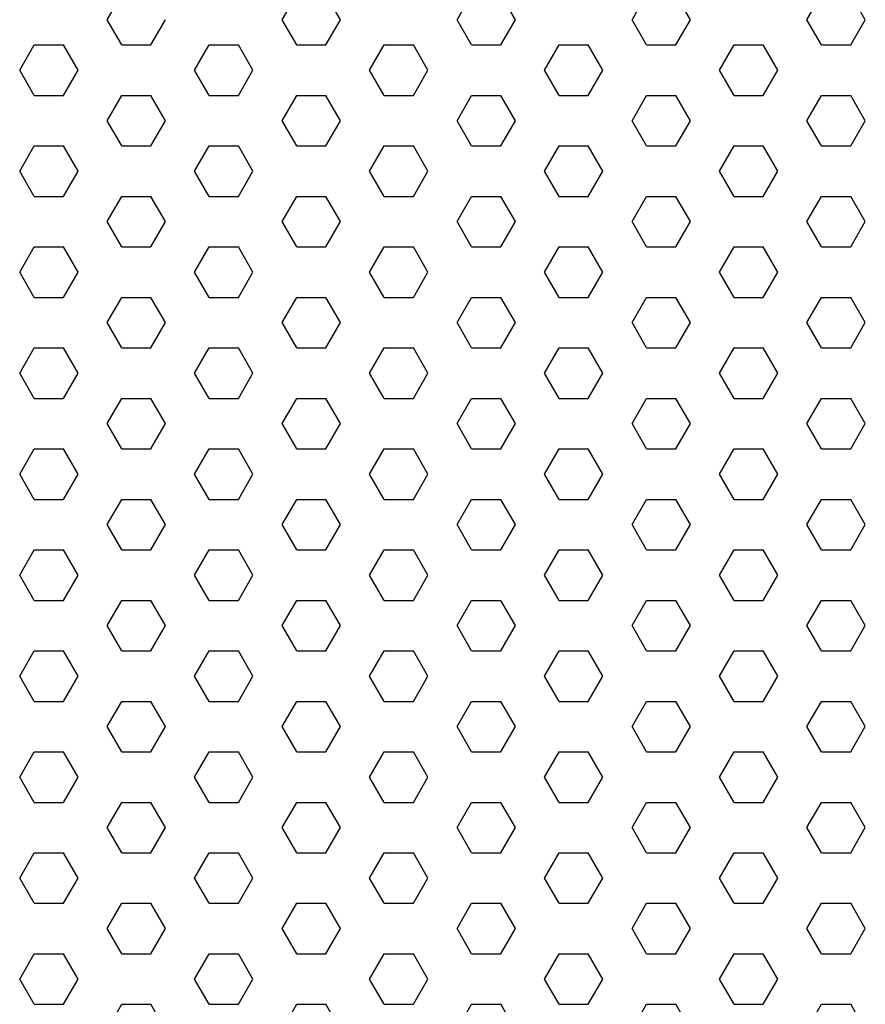
# Model space of a CAD drawing. Units: inches. Extents: x 800 to 1502, y 78 to 360.
# Drawn here: x 825 to 829, y 128 to 133 of the extents above; entities that cross this region are included whole.
import ezdxf

# ---------------------------------------------------------------- set-up
doc = ezdxf.new("R2010")
doc.units = ezdxf.units.IN
doc.header["$MEASUREMENT"] = 0
doc.layers.add('Layer8', color=8, linetype='Continuous')
doc.layers.add('SUSP PRIMARY01', color=2, linetype='Continuous')

# ---------------------------------------------------------------- blocks, each defined once
blk = doc.blocks.new('foil')
at = {"layer": 'Layer8'}
for p, q in [((-8.6682, 17.8952), (-8.6057, 18.0034)), ((-7.9182, 17.8952), (-7.8557, 18.0034)), ((-7.6682, 17.8952), (-7.7307, 18.0034)), ((-7.1682, 17.8952), (-7.1057, 18.0034)), ((-6.9182, 17.8952), (-6.9807, 18.0034)), ((-6.4182, 17.8952), (-6.3557, 18.0034)), ((-6.1682, 17.8952), (-6.2307, 18.0034)), ((-5.6682, 17.8952), (-5.6057, 18.0034)), ((-5.4182, 17.8952), (-5.4807, 18.0034)), ((-8.6057, 17.7869), (-8.6682, 17.8952)), ((-8.4807, 17.7869), (-8.4182, 17.8952)), ((-7.8557, 17.7869), (-7.9182, 17.8952)), ((-7.7307, 17.7869), (-7.6682, 17.8952)), ((-7.1057, 17.7869), (-7.1682, 17.8952)), ((-6.9807, 17.7869), (-6.9182, 17.8952)), ((-6.3557, 17.7869), (-6.4182, 17.8952)), ((-6.2307, 17.7869), (-6.1682, 17.8952)), ((-5.6057, 17.7869), (-5.6682, 17.8952)), ((-5.4807, 17.7869), (-5.4182, 17.8952)), ((-9.0432, 17.6787), (-8.9807, 17.7869)), ((-8.9807, 17.7869), (-8.8557, 17.7869)), ((-8.7932, 17.6787), (-8.8557, 17.7869)), ((-8.6057, 17.7869), (-8.4807, 17.7869)), ((-8.2932, 17.6787), (-8.2307, 17.7869)), ((-8.2307, 17.7869), (-8.1057, 17.7869)), ((-8.0432, 17.6787), (-8.1057, 17.7869)), ((-7.8557, 17.7869), (-7.7307, 17.7869)), ((-7.5432, 17.6787), (-7.4807, 17.7869)), ((-7.4807, 17.7869), (-7.3557, 17.7869)), ((-7.2932, 17.6787), (-7.3557, 17.7869)), ((-7.1057, 17.7869), (-6.9807, 17.7869)), ((-6.7932, 17.6787), (-6.7307, 17.7869)), ((-6.7307, 17.7869), (-6.6057, 17.7869)), ((-6.5432, 17.6787), (-6.6057, 17.7869)), ((-6.3557, 17.7869), (-6.2307, 17.7869)), ((-6.0432, 17.6787), (-5.9807, 17.7869)), ((-5.9807, 17.7869), (-5.8557, 17.7869)), ((-5.7932, 17.6787), (-5.8557, 17.7869)), ((-5.6057, 17.7869), (-5.4807, 17.7869)), ((-8.9807, 17.5704), (-9.0432, 17.6787)), ((-8.8557, 17.5704), (-8.7932, 17.6787)), ((-8.2307, 17.5704), (-8.2932, 17.6787)), ((-8.1057, 17.5704), (-8.0432, 17.6787)), ((-7.4807, 17.5704), (-7.5432, 17.6787)), ((-7.3557, 17.5704), (-7.2932, 17.6787)), ((-6.7307, 17.5704), (-6.7932, 17.6787)), ((-6.6057, 17.5704), (-6.5432, 17.6787)), ((-5.9807, 17.5704), (-6.0432, 17.6787)), ((-5.8557, 17.5704), (-5.7932, 17.6787)), ((-8.9807, 17.5704), (-8.8557, 17.5704)), ((-8.6682, 17.4622), (-8.6057, 17.5704)), ((-8.6057, 17.5704), (-8.4807, 17.5704)), ((-8.4182, 17.4622), (-8.4807, 17.5704)), ((-8.2307, 17.5704), (-8.1057, 17.5704)), ((-7.9182, 17.4622), (-7.8557, 17.5704)), ((-7.8557, 17.5704), (-7.7307, 17.5704)), ((-7.6682, 17.4622), (-7.7307, 17.5704)), ((-7.4807, 17.5704), (-7.3557, 17.5704)), ((-7.1682, 17.4622), (-7.1057, 17.5704)), ((-7.1057, 17.5704), (-6.9807, 17.5704)), ((-6.9182, 17.4622), (-6.9807, 17.5704)), ((-6.7307, 17.5704), (-6.6057, 17.5704)), ((-6.4182, 17.4622), (-6.3557, 17.5704)), ((-6.3557, 17.5704), (-6.2307, 17.5704)), ((-6.1682, 17.4622), (-6.2307, 17.5704)), ((-5.9807, 17.5704), (-5.8557, 17.5704)), ((-5.6682, 17.4622), (-5.6057, 17.5704)), ((-5.6057, 17.5704), (-5.4807, 17.5704)), ((-5.4182, 17.4622), (-5.4807, 17.5704)), ((-8.6057, 17.3539), (-8.6682, 17.4622)), ((-8.4807, 17.3539), (-8.4182, 17.4622)), ((-7.8557, 17.3539), (-7.9182, 17.4622)), ((-7.7307, 17.3539), (-7.6682, 17.4622)), ((-7.1057, 17.3539), (-7.1682, 17.4622)), ((-6.9807, 17.3539), (-6.9182, 17.4622)), ((-6.3557, 17.3539), (-6.4182, 17.4622)), ((-6.2307, 17.3539), (-6.1682, 17.4622)), ((-5.6057, 17.3539), (-5.6682, 17.4622)), ((-5.4807, 17.3539), (-5.4182, 17.4622)), ((-9.0432, 17.2457), (-8.9807, 17.3539)), ((-8.9807, 17.3539), (-8.8557, 17.3539)), ((-8.7932, 17.2457), (-8.8557, 17.3539)), ((-8.6057, 17.3539), (-8.4807, 17.3539)), ((-8.2932, 17.2457), (-8.2307, 17.3539)), ((-8.2307, 17.3539), (-8.1057, 17.3539)), ((-8.0432, 17.2457), (-8.1057, 17.3539)), ((-7.8557, 17.3539), (-7.7307, 17.3539)), ((-7.5432, 17.2457), (-7.4807, 17.3539)), ((-7.4807, 17.3539), (-7.3557, 17.3539)), ((-7.2932, 17.2457), (-7.3557, 17.3539)), ((-7.1057, 17.3539), (-6.9807, 17.3539)), ((-6.7932, 17.2457), (-6.7307, 17.3539)), ((-6.7307, 17.3539), (-6.6057, 17.3539)), ((-6.5432, 17.2457), (-6.6057, 17.3539)), ((-6.3557, 17.3539), (-6.2307, 17.3539)), ((-6.0432, 17.2457), (-5.9807, 17.3539)), ((-5.9807, 17.3539), (-5.8557, 17.3539)), ((-5.7932, 17.2457), (-5.8557, 17.3539)), ((-5.6057, 17.3539), (-5.4807, 17.3539)), ((-8.9807, 17.1374), (-9.0432, 17.2457)), ((-8.8557, 17.1374), (-8.7932, 17.2457)), ((-8.2307, 17.1374), (-8.2932, 17.2457)), ((-8.1057, 17.1374), (-8.0432, 17.2457)), ((-7.4807, 17.1374), (-7.5432, 17.2457)), ((-7.3557, 17.1374), (-7.2932, 17.2457)), ((-6.7307, 17.1374), (-6.7932, 17.2457)), ((-6.6057, 17.1374), (-6.5432, 17.2457)), ((-5.9807, 17.1374), (-6.0432, 17.2457)), ((-5.8557, 17.1374), (-5.7932, 17.2457)), ((-8.9807, 17.1374), (-8.8557, 17.1374)), ((-8.6682, 17.0292), (-8.6057, 17.1374)), ((-8.6057, 17.1374), (-8.4807, 17.1374)), ((-8.4182, 17.0292), (-8.4807, 17.1374)), ((-8.2307, 17.1374), (-8.1057, 17.1374)), ((-7.9182, 17.0292), (-7.8557, 17.1374)), ((-7.8557, 17.1374), (-7.7307, 17.1374)), ((-7.6682, 17.0292), (-7.7307, 17.1374)), ((-7.4807, 17.1374), (-7.3557, 17.1374)), ((-7.1682, 17.0292), (-7.1057, 17.1374)), ((-7.1057, 17.1374), (-6.9807, 17.1374)), ((-6.9182, 17.0292), (-6.9807, 17.1374)), ((-6.7307, 17.1374), (-6.6057, 17.1374)), ((-6.4182, 17.0292), (-6.3557, 17.1374)), ((-6.3557, 17.1374), (-6.2307, 17.1374)), ((-6.1682, 17.0292), (-6.2307, 17.1374)), ((-5.9807, 17.1374), (-5.8557, 17.1374)), ((-5.6682, 17.0292), (-5.6057, 17.1374)), ((-5.6057, 17.1374), (-5.4807, 17.1374)), ((-5.4182, 17.0292), (-5.4807, 17.1374)), ((-8.6057, 16.9209), (-8.6682, 17.0292)), ((-8.4807, 16.9209), (-8.4182, 17.0292)), ((-7.8557, 16.9209), (-7.9182, 17.0292)), ((-7.7307, 16.9209), (-7.6682, 17.0292)), ((-7.1057, 16.9209), (-7.1682, 17.0292)), ((-6.9807, 16.9209), (-6.9182, 17.0292)), ((-6.3557, 16.9209), (-6.4182, 17.0292)), ((-6.2307, 16.9209), (-6.1682, 17.0292)), ((-5.6057, 16.9209), (-5.6682, 17.0292)), ((-5.4807, 16.9209), (-5.4182, 17.0292)), ((-9.0432, 16.8127), (-8.9807, 16.9209)), ((-8.9807, 16.9209), (-8.8557, 16.9209)), ((-8.7932, 16.8127), (-8.8557, 16.9209)), ((-8.6057, 16.9209), (-8.4807, 16.9209)), ((-8.2932, 16.8127), (-8.2307, 16.9209)), ((-8.2307, 16.9209), (-8.1057, 16.9209)), ((-8.0432, 16.8127), (-8.1057, 16.9209)), ((-7.8557, 16.9209), (-7.7307, 16.9209)), ((-7.5432, 16.8127), (-7.4807, 16.9209)), ((-7.4807, 16.9209), (-7.3557, 16.9209)), ((-7.2932, 16.8127), (-7.3557, 16.9209)), ((-7.1057, 16.9209), (-6.9807, 16.9209)), ((-6.7932, 16.8127), (-6.7307, 16.9209)), ((-6.7307, 16.9209), (-6.6057, 16.9209)), ((-6.5432, 16.8127), (-6.6057, 16.9209)), ((-6.3557, 16.9209), (-6.2307, 16.9209)), ((-6.0432, 16.8127), (-5.9807, 16.9209)), ((-5.9807, 16.9209), (-5.8557, 16.9209)), ((-5.7932, 16.8127), (-5.8557, 16.9209)), ((-5.6057, 16.9209), (-5.4807, 16.9209)), ((-8.9807, 16.7044), (-9.0432, 16.8127)), ((-8.8557, 16.7044), (-8.7932, 16.8127)), ((-8.2307, 16.7044), (-8.2932, 16.8127)), ((-8.1057, 16.7044), (-8.0432, 16.8127)), ((-7.4807, 16.7044), (-7.5432, 16.8127)), ((-7.3557, 16.7044), (-7.2932, 16.8127)), ((-6.7307, 16.7044), (-6.7932, 16.8127)), ((-6.6057, 16.7044), (-6.5432, 16.8127)), ((-5.9807, 16.7044), (-6.0432, 16.8127)), ((-5.8557, 16.7044), (-5.7932, 16.8127)), ((-8.9807, 16.7044), (-8.8557, 16.7044)), ((-8.6682, 16.5962), (-8.6057, 16.7044)), ((-8.6057, 16.7044), (-8.4807, 16.7044)), ((-8.4182, 16.5962), (-8.4807, 16.7044)), ((-8.2307, 16.7044), (-8.1057, 16.7044)), ((-7.9182, 16.5962), (-7.8557, 16.7044)), ((-7.8557, 16.7044), (-7.7307, 16.7044)), ((-7.6682, 16.5962), (-7.7307, 16.7044)), ((-7.4807, 16.7044), (-7.3557, 16.7044)), ((-7.1682, 16.5962), (-7.1057, 16.7044)), ((-7.1057, 16.7044), (-6.9807, 16.7044)), ((-6.9182, 16.5962), (-6.9807, 16.7044)), ((-6.7307, 16.7044), (-6.6057, 16.7044)), ((-6.4182, 16.5962), (-6.3557, 16.7044)), ((-6.3557, 16.7044), (-6.2307, 16.7044)), ((-6.1682, 16.5962), (-6.2307, 16.7044)), ((-5.9807, 16.7044), (-5.8557, 16.7044)), ((-5.6682, 16.5962), (-5.6057, 16.7044)), ((-5.6057, 16.7044), (-5.4807, 16.7044)), ((-5.4182, 16.5962), (-5.4807, 16.7044)), ((-8.6057, 16.4879), (-8.6682, 16.5962)), ((-8.4807, 16.4879), (-8.4182, 16.5962)), ((-7.8557, 16.4879), (-7.9182, 16.5962)), ((-7.7307, 16.4879), (-7.6682, 16.5962)), ((-7.1057, 16.4879), (-7.1682, 16.5962)), ((-6.9807, 16.4879), (-6.9182, 16.5962)), ((-6.3557, 16.4879), (-6.4182, 16.5962)), ((-6.2307, 16.4879), (-6.1682, 16.5962)), ((-5.6057, 16.4879), (-5.6682, 16.5962)), ((-5.4807, 16.4879), (-5.4182, 16.5962)), ((-9.0432, 16.3796), (-8.9807, 16.4879)), ((-8.9807, 16.4879), (-8.8557, 16.4879)), ((-8.7932, 16.3796), (-8.8557, 16.4879)), ((-8.6057, 16.4879), (-8.4807, 16.4879)), ((-8.2932, 16.3796), (-8.2307, 16.4879)), ((-8.2307, 16.4879), (-8.1057, 16.4879)), ((-8.0432, 16.3796), (-8.1057, 16.4879)), ((-7.8557, 16.4879), (-7.7307, 16.4879)), ((-7.5432, 16.3796), (-7.4807, 16.4879)), ((-7.4807, 16.4879), (-7.3557, 16.4879)), ((-7.2932, 16.3796), (-7.3557, 16.4879)), ((-7.1057, 16.4879), (-6.9807, 16.4879)), ((-6.7932, 16.3796), (-6.7307, 16.4879)), ((-6.7307, 16.4879), (-6.6057, 16.4879)), ((-6.5432, 16.3796), (-6.6057, 16.4879)), ((-6.3557, 16.4879), (-6.2307, 16.4879)), ((-6.0432, 16.3796), (-5.9807, 16.4879)), ((-5.9807, 16.4879), (-5.8557, 16.4879)), ((-5.7932, 16.3796), (-5.8557, 16.4879)), ((-5.6057, 16.4879), (-5.4807, 16.4879)), ((-8.9807, 16.2714), (-9.0432, 16.3796)), ((-8.8557, 16.2714), (-8.7932, 16.3796)), ((-8.2307, 16.2714), (-8.2932, 16.3796)), ((-8.1057, 16.2714), (-8.0432, 16.3796)), ((-7.4807, 16.2714), (-7.5432, 16.3796)), ((-7.3557, 16.2714), (-7.2932, 16.3796)), ((-6.7307, 16.2714), (-6.7932, 16.3796)), ((-6.6057, 16.2714), (-6.5432, 16.3796)), ((-5.9807, 16.2714), (-6.0432, 16.3796)), ((-5.8557, 16.2714), (-5.7932, 16.3796)), ((-8.9807, 16.2714), (-8.8557, 16.2714)), ((-8.6682, 16.1631), (-8.6057, 16.2714)), ((-8.6057, 16.2714), (-8.4807, 16.2714)), ((-8.4182, 16.1631), (-8.4807, 16.2714)), ((-8.2307, 16.2714), (-8.1057, 16.2714)), ((-7.9182, 16.1631), (-7.8557, 16.2714)), ((-7.8557, 16.2714), (-7.7307, 16.2714)), ((-7.6682, 16.1631), (-7.7307, 16.2714)), ((-7.4807, 16.2714), (-7.3557, 16.2714)), ((-7.1682, 16.1631), (-7.1057, 16.2714)), ((-7.1057, 16.2714), (-6.9807, 16.2714)), ((-6.9182, 16.1631), (-6.9807, 16.2714)), ((-6.7307, 16.2714), (-6.6057, 16.2714)), ((-6.4182, 16.1631), (-6.3557, 16.2714)), ((-6.3557, 16.2714), (-6.2307, 16.2714)), ((-6.1682, 16.1631), (-6.2307, 16.2714)), ((-5.9807, 16.2714), (-5.8557, 16.2714)), ((-5.6682, 16.1631), (-5.6057, 16.2714)), ((-5.6057, 16.2714), (-5.4807, 16.2714)), ((-5.4182, 16.1631), (-5.4807, 16.2714)), ((-8.6057, 16.0549), (-8.6682, 16.1631)), ((-8.4807, 16.0549), (-8.4182, 16.1631)), ((-7.8557, 16.0549), (-7.9182, 16.1631)), ((-7.7307, 16.0549), (-7.6682, 16.1631)), ((-7.1057, 16.0549), (-7.1682, 16.1631)), ((-6.9807, 16.0549), (-6.9182, 16.1631)), ((-6.3557, 16.0549), (-6.4182, 16.1631)), ((-6.2307, 16.0549), (-6.1682, 16.1631)), ((-5.6057, 16.0549), (-5.6682, 16.1631)), ((-5.4807, 16.0549), (-5.4182, 16.1631)), ((-9.0432, 15.9466), (-8.9807, 16.0549)), ((-8.9807, 16.0549), (-8.8557, 16.0549)), ((-8.7932, 15.9466), (-8.8557, 16.0549)), ((-8.6057, 16.0549), (-8.4807, 16.0549)), ((-8.2932, 15.9466), (-8.2307, 16.0549)), ((-8.2307, 16.0549), (-8.1057, 16.0549)), ((-8.0432, 15.9466), (-8.1057, 16.0549)), ((-7.8557, 16.0549), (-7.7307, 16.0549)), ((-7.5432, 15.9466), (-7.4807, 16.0549)), ((-7.4807, 16.0549), (-7.3557, 16.0549)), ((-7.2932, 15.9466), (-7.3557, 16.0549)), ((-7.1057, 16.0549), (-6.9807, 16.0549)), ((-6.7932, 15.9466), (-6.7307, 16.0549)), ((-6.7307, 16.0549), (-6.6057, 16.0549)), ((-6.5432, 15.9466), (-6.6057, 16.0549)), ((-6.3557, 16.0549), (-6.2307, 16.0549)), ((-6.0432, 15.9466), (-5.9807, 16.0549)), ((-5.9807, 16.0549), (-5.8557, 16.0549)), ((-5.7932, 15.9466), (-5.8557, 16.0549)), ((-5.6057, 16.0549), (-5.4807, 16.0549)), ((-8.9807, 15.8384), (-9.0432, 15.9466)), ((-8.8557, 15.8384), (-8.7932, 15.9466)), ((-8.2307, 15.8384), (-8.2932, 15.9466)), ((-8.1057, 15.8384), (-8.0432, 15.9466)), ((-7.4807, 15.8384), (-7.5432, 15.9466)), ((-7.3557, 15.8384), (-7.2932, 15.9466)), ((-6.7307, 15.8384), (-6.7932, 15.9466)), ((-6.6057, 15.8384), (-6.5432, 15.9466)), ((-5.9807, 15.8384), (-6.0432, 15.9466)), ((-5.8557, 15.8384), (-5.7932, 15.9466)), ((-8.9807, 15.8384), (-8.8557, 15.8384)), ((-8.6682, 15.7301), (-8.6057, 15.8384)), ((-8.6057, 15.8384), (-8.4807, 15.8384)), ((-8.4182, 15.7301), (-8.4807, 15.8384)), ((-8.2307, 15.8384), (-8.1057, 15.8384)), ((-7.9182, 15.7301), (-7.8557, 15.8384)), ((-7.8557, 15.8384), (-7.7307, 15.8384)), ((-7.6682, 15.7301), (-7.7307, 15.8384)), ((-7.4807, 15.8384), (-7.3557, 15.8384)), ((-7.1682, 15.7301), (-7.1057, 15.8384)), ((-7.1057, 15.8384), (-6.9807, 15.8384)), ((-6.9182, 15.7301), (-6.9807, 15.8384)), ((-6.7307, 15.8384), (-6.6057, 15.8384)), ((-6.4182, 15.7301), (-6.3557, 15.8384)), ((-6.3557, 15.8384), (-6.2307, 15.8384)), ((-6.1682, 15.7301), (-6.2307, 15.8384)), ((-5.9807, 15.8384), (-5.8557, 15.8384)), ((-5.6682, 15.7301), (-5.6057, 15.8384)), ((-5.6057, 15.8384), (-5.4807, 15.8384)), ((-5.4182, 15.7301), (-5.4807, 15.8384)), ((-8.6057, 15.6219), (-8.6682, 15.7301)), ((-8.4807, 15.6219), (-8.4182, 15.7301)), ((-7.8557, 15.6219), (-7.9182, 15.7301)), ((-7.7307, 15.6219), (-7.6682, 15.7301)), ((-7.1057, 15.6219), (-7.1682, 15.7301)), ((-6.9807, 15.6219), (-6.9182, 15.7301)), ((-6.3557, 15.6219), (-6.4182, 15.7301)), ((-6.2307, 15.6219), (-6.1682, 15.7301)), ((-5.6057, 15.6219), (-5.6682, 15.7301)), ((-5.4807, 15.6219), (-5.4182, 15.7301)), ((-9.0432, 15.5136), (-8.9807, 15.6219)), ((-8.9807, 15.6219), (-8.8557, 15.6219)), ((-8.7932, 15.5136), (-8.8557, 15.6219)), ((-8.6057, 15.6219), (-8.4807, 15.6219)), ((-8.2932, 15.5136), (-8.2307, 15.6219)), ((-8.2307, 15.6219), (-8.1057, 15.6219)), ((-8.0432, 15.5136), (-8.1057, 15.6219)), ((-7.8557, 15.6219), (-7.7307, 15.6219)), ((-7.5432, 15.5136), (-7.4807, 15.6219)), ((-7.4807, 15.6219), (-7.3557, 15.6219)), ((-7.2932, 15.5136), (-7.3557, 15.6219)), ((-7.1057, 15.6219), (-6.9807, 15.6219)), ((-6.7932, 15.5136), (-6.7307, 15.6219)), ((-6.7307, 15.6219), (-6.6057, 15.6219)), ((-6.5432, 15.5136), (-6.6057, 15.6219)), ((-6.3557, 15.6219), (-6.2307, 15.6219)), ((-6.0432, 15.5136), (-5.9807, 15.6219)), ((-5.9807, 15.6219), (-5.8557, 15.6219)), ((-5.7932, 15.5136), (-5.8557, 15.6219)), ((-5.6057, 15.6219), (-5.4807, 15.6219)), ((-8.9807, 15.4054), (-9.0432, 15.5136)), ((-8.8557, 15.4054), (-8.7932, 15.5136)), ((-8.2307, 15.4054), (-8.2932, 15.5136)), ((-8.1057, 15.4054), (-8.0432, 15.5136)), ((-7.4807, 15.4054), (-7.5432, 15.5136)), ((-7.3557, 15.4054), (-7.2932, 15.5136)), ((-6.7307, 15.4054), (-6.7932, 15.5136)), ((-6.6057, 15.4054), (-6.5432, 15.5136)), ((-5.9807, 15.4054), (-6.0432, 15.5136)), ((-5.8557, 15.4054), (-5.7932, 15.5136)), ((-8.9807, 15.4054), (-8.8557, 15.4054)), ((-8.6682, 15.2971), (-8.6057, 15.4054)), ((-8.6057, 15.4054), (-8.4807, 15.4054)), ((-8.4182, 15.2971), (-8.4807, 15.4054)), ((-8.2307, 15.4054), (-8.1057, 15.4054)), ((-7.9182, 15.2971), (-7.8557, 15.4054)), ((-7.8557, 15.4054), (-7.7307, 15.4054)), ((-7.6682, 15.2971), (-7.7307, 15.4054)), ((-7.4807, 15.4054), (-7.3557, 15.4054)), ((-7.1682, 15.2971), (-7.1057, 15.4054)), ((-7.1057, 15.4054), (-6.9807, 15.4054)), ((-6.9182, 15.2971), (-6.9807, 15.4054)), ((-6.7307, 15.4054), (-6.6057, 15.4054)), ((-6.4182, 15.2971), (-6.3557, 15.4054)), ((-6.3557, 15.4054), (-6.2307, 15.4054)), ((-6.1682, 15.2971), (-6.2307, 15.4054)), ((-5.9807, 15.4054), (-5.8557, 15.4054)), ((-5.6682, 15.2971), (-5.6057, 15.4054)), ((-5.6057, 15.4054), (-5.4807, 15.4054)), ((-5.4182, 15.2971), (-5.4807, 15.4054)), ((-8.6057, 15.1889), (-8.6682, 15.2971)), ((-8.4807, 15.1889), (-8.4182, 15.2971)), ((-7.8557, 15.1889), (-7.9182, 15.2971)), ((-7.7307, 15.1889), (-7.6682, 15.2971)), ((-7.1057, 15.1889), (-7.1682, 15.2971)), ((-6.9807, 15.1889), (-6.9182, 15.2971)), ((-6.3557, 15.1889), (-6.4182, 15.2971)), ((-6.2307, 15.1889), (-6.1682, 15.2971)), ((-5.6057, 15.1889), (-5.6682, 15.2971)), ((-5.4807, 15.1889), (-5.4182, 15.2971)), ((-9.0432, 15.0806), (-8.9807, 15.1889)), ((-8.9807, 15.1889), (-8.8557, 15.1889)), ((-8.7932, 15.0806), (-8.8557, 15.1889)), ((-8.6057, 15.1889), (-8.4807, 15.1889)), ((-8.2932, 15.0806), (-8.2307, 15.1889)), ((-8.2307, 15.1889), (-8.1057, 15.1889)), ((-8.0432, 15.0806), (-8.1057, 15.1889)), ((-7.8557, 15.1889), (-7.7307, 15.1889)), ((-7.5432, 15.0806), (-7.4807, 15.1889)), ((-7.4807, 15.1889), (-7.3557, 15.1889)), ((-7.2932, 15.0806), (-7.3557, 15.1889)), ((-7.1057, 15.1889), (-6.9807, 15.1889)), ((-6.7932, 15.0806), (-6.7307, 15.1889)), ((-6.7307, 15.1889), (-6.6057, 15.1889)), ((-6.5432, 15.0806), (-6.6057, 15.1889)), ((-6.3557, 15.1889), (-6.2307, 15.1889)), ((-6.0432, 15.0806), (-5.9807, 15.1889)), ((-5.9807, 15.1889), (-5.8557, 15.1889)), ((-5.7932, 15.0806), (-5.8557, 15.1889)), ((-5.6057, 15.1889), (-5.4807, 15.1889)), ((-8.9807, 14.9724), (-9.0432, 15.0806)), ((-8.8557, 14.9724), (-8.7932, 15.0806)), ((-8.2307, 14.9724), (-8.2932, 15.0806)), ((-8.1057, 14.9724), (-8.0432, 15.0806)), ((-7.4807, 14.9724), (-7.5432, 15.0806)), ((-7.3557, 14.9724), (-7.2932, 15.0806)), ((-6.7307, 14.9724), (-6.7932, 15.0806)), ((-6.6057, 14.9724), (-6.5432, 15.0806)), ((-5.9807, 14.9724), (-6.0432, 15.0806)), ((-5.8557, 14.9724), (-5.7932, 15.0806)), ((-8.9807, 14.9724), (-8.8557, 14.9724)), ((-8.6682, 14.8641), (-8.6057, 14.9724)), ((-8.6057, 14.9724), (-8.4807, 14.9724)), ((-8.4182, 14.8641), (-8.4807, 14.9724)), ((-8.2307, 14.9724), (-8.1057, 14.9724)), ((-7.9182, 14.8641), (-7.8557, 14.9724)), ((-7.8557, 14.9724), (-7.7307, 14.9724)), ((-7.6682, 14.8641), (-7.7307, 14.9724)), ((-7.4807, 14.9724), (-7.3557, 14.9724)), ((-7.1682, 14.8641), (-7.1057, 14.9724)), ((-7.1057, 14.9724), (-6.9807, 14.9724)), ((-6.9182, 14.8641), (-6.9807, 14.9724)), ((-6.7307, 14.9724), (-6.6057, 14.9724)), ((-6.4182, 14.8641), (-6.3557, 14.9724)), ((-6.3557, 14.9724), (-6.2307, 14.9724)), ((-6.1682, 14.8641), (-6.2307, 14.9724)), ((-5.9807, 14.9724), (-5.8557, 14.9724)), ((-5.6682, 14.8641), (-5.6057, 14.9724)), ((-5.6057, 14.9724), (-5.4807, 14.9724)), ((-5.4182, 14.8641), (-5.4807, 14.9724)), ((-8.6057, 14.7559), (-8.6682, 14.8641)), ((-8.4807, 14.7559), (-8.4182, 14.8641)), ((-7.8557, 14.7559), (-7.9182, 14.8641)), ((-7.7307, 14.7559), (-7.6682, 14.8641)), ((-7.1057, 14.7559), (-7.1682, 14.8641)), ((-6.9807, 14.7559), (-6.9182, 14.8641)), ((-6.3557, 14.7559), (-6.4182, 14.8641)), ((-6.2307, 14.7559), (-6.1682, 14.8641)), ((-5.6057, 14.7559), (-5.6682, 14.8641)), ((-5.4807, 14.7559), (-5.4182, 14.8641)), ((-9.0432, 14.6476), (-8.9807, 14.7559)), ((-8.9807, 14.7559), (-8.8557, 14.7559)), ((-8.7932, 14.6476), (-8.8557, 14.7559)), ((-8.6057, 14.7559), (-8.4807, 14.7559)), ((-8.2932, 14.6476), (-8.2307, 14.7559)), ((-8.2307, 14.7559), (-8.1057, 14.7559)), ((-8.0432, 14.6476), (-8.1057, 14.7559)), ((-7.8557, 14.7559), (-7.7307, 14.7559)), ((-7.5432, 14.6476), (-7.4807, 14.7559)), ((-7.4807, 14.7559), (-7.3557, 14.7559)), ((-7.2932, 14.6476), (-7.3557, 14.7559)), ((-7.1057, 14.7559), (-6.9807, 14.7559)), ((-6.7932, 14.6476), (-6.7307, 14.7559)), ((-6.7307, 14.7559), (-6.6057, 14.7559)), ((-6.5432, 14.6476), (-6.6057, 14.7559)), ((-6.3557, 14.7559), (-6.2307, 14.7559)), ((-6.0432, 14.6476), (-5.9807, 14.7559)), ((-5.9807, 14.7559), (-5.8557, 14.7559)), ((-5.7932, 14.6476), (-5.8557, 14.7559)), ((-5.6057, 14.7559), (-5.4807, 14.7559)), ((-8.9807, 14.5393), (-9.0432, 14.6476)), ((-8.8557, 14.5393), (-8.7932, 14.6476)), ((-8.2307, 14.5393), (-8.2932, 14.6476)), ((-8.1057, 14.5393), (-8.0432, 14.6476)), ((-7.4807, 14.5393), (-7.5432, 14.6476)), ((-7.3557, 14.5393), (-7.2932, 14.6476)), ((-6.7307, 14.5393), (-6.7932, 14.6476)), ((-6.6057, 14.5393), (-6.5432, 14.6476)), ((-5.9807, 14.5393), (-6.0432, 14.6476)), ((-5.8557, 14.5393), (-5.7932, 14.6476)), ((-8.9807, 14.5393), (-8.8557, 14.5393)), ((-8.6682, 14.4311), (-8.6057, 14.5393)), ((-8.6057, 14.5393), (-8.4807, 14.5393)), ((-8.4182, 14.4311), (-8.4807, 14.5393)), ((-8.2307, 14.5393), (-8.1057, 14.5393)), ((-7.9182, 14.4311), (-7.8557, 14.5393)), ((-7.8557, 14.5393), (-7.7307, 14.5393)), ((-7.6682, 14.4311), (-7.7307, 14.5393)), ((-7.4807, 14.5393), (-7.3557, 14.5393)), ((-7.1682, 14.4311), (-7.1057, 14.5393)), ((-7.1057, 14.5393), (-6.9807, 14.5393)), ((-6.9182, 14.4311), (-6.9807, 14.5393)), ((-6.7307, 14.5393), (-6.6057, 14.5393)), ((-6.4182, 14.4311), (-6.3557, 14.5393)), ((-6.3557, 14.5393), (-6.2307, 14.5393)), ((-6.1682, 14.4311), (-6.2307, 14.5393)), ((-5.9807, 14.5393), (-5.8557, 14.5393)), ((-5.6682, 14.4311), (-5.6057, 14.5393)), ((-5.6057, 14.5393), (-5.4807, 14.5393)), ((-5.4182, 14.4311), (-5.4807, 14.5393)), ((-8.6057, 14.3228), (-8.6682, 14.4311)), ((-8.4807, 14.3228), (-8.4182, 14.4311)), ((-7.8557, 14.3228), (-7.9182, 14.4311)), ((-7.7307, 14.3228), (-7.6682, 14.4311)), ((-7.1057, 14.3228), (-7.1682, 14.4311)), ((-6.9807, 14.3228), (-6.9182, 14.4311)), ((-6.3557, 14.3228), (-6.4182, 14.4311)), ((-6.2307, 14.3228), (-6.1682, 14.4311)), ((-5.6057, 14.3228), (-5.6682, 14.4311)), ((-5.4807, 14.3228), (-5.4182, 14.4311)), ((-9.0432, 14.2146), (-8.9807, 14.3228)), ((-8.9807, 14.3228), (-8.8557, 14.3228)), ((-8.7932, 14.2146), (-8.8557, 14.3228)), ((-8.6057, 14.3228), (-8.4807, 14.3228)), ((-8.2932, 14.2146), (-8.2307, 14.3228)), ((-8.2307, 14.3228), (-8.1057, 14.3228)), ((-8.0432, 14.2146), (-8.1057, 14.3228)), ((-7.8557, 14.3228), (-7.7307, 14.3228)), ((-7.5432, 14.2146), (-7.4807, 14.3228)), ((-7.4807, 14.3228), (-7.3557, 14.3228)), ((-7.2932, 14.2146), (-7.3557, 14.3228)), ((-7.1057, 14.3228), (-6.9807, 14.3228)), ((-6.7932, 14.2146), (-6.7307, 14.3228)), ((-6.7307, 14.3228), (-6.6057, 14.3228)), ((-6.5432, 14.2146), (-6.6057, 14.3228)), ((-6.3557, 14.3228), (-6.2307, 14.3228)), ((-6.0432, 14.2146), (-5.9807, 14.3228)), ((-5.9807, 14.3228), (-5.8557, 14.3228)), ((-5.7932, 14.2146), (-5.8557, 14.3228)), ((-5.6057, 14.3228), (-5.4807, 14.3228)), ((-8.9807, 14.1063), (-9.0432, 14.2146)), ((-8.8557, 14.1063), (-8.7932, 14.2146)), ((-8.2307, 14.1063), (-8.2932, 14.2146)), ((-8.1057, 14.1063), (-8.0432, 14.2146)), ((-7.4807, 14.1063), (-7.5432, 14.2146)), ((-7.3557, 14.1063), (-7.2932, 14.2146)), ((-6.7307, 14.1063), (-6.7932, 14.2146)), ((-6.6057, 14.1063), (-6.5432, 14.2146)), ((-5.9807, 14.1063), (-6.0432, 14.2146)), ((-5.8557, 14.1063), (-5.7932, 14.2146)), ((-8.9807, 14.1063), (-8.8557, 14.1063)), ((-8.6682, 13.9981), (-8.6057, 14.1063)), ((-8.6057, 14.1063), (-8.4807, 14.1063)), ((-8.4182, 13.9981), (-8.4807, 14.1063)), ((-8.2307, 14.1063), (-8.1057, 14.1063)), ((-7.9182, 13.9981), (-7.8557, 14.1063)), ((-7.8557, 14.1063), (-7.7307, 14.1063)), ((-7.6682, 13.9981), (-7.7307, 14.1063)), ((-7.4807, 14.1063), (-7.3557, 14.1063)), ((-7.1682, 13.9981), (-7.1057, 14.1063)), ((-7.1057, 14.1063), (-6.9807, 14.1063)), ((-6.9182, 13.9981), (-6.9807, 14.1063)), ((-6.7307, 14.1063), (-6.6057, 14.1063)), ((-6.4182, 13.9981), (-6.3557, 14.1063)), ((-6.3557, 14.1063), (-6.2307, 14.1063)), ((-6.1682, 13.9981), (-6.2307, 14.1063)), ((-5.9807, 14.1063), (-5.8557, 14.1063)), ((-5.6682, 13.9981), (-5.6057, 14.1063)), ((-5.6057, 14.1063), (-5.4807, 14.1063)), ((-5.4182, 13.9981), (-5.4807, 14.1063)), ((-8.6057, 13.8898), (-8.6682, 13.9981)), ((-8.4807, 13.8898), (-8.4182, 13.9981)), ((-7.8557, 13.8898), (-7.9182, 13.9981)), ((-7.7307, 13.8898), (-7.6682, 13.9981)), ((-7.1057, 13.8898), (-7.1682, 13.9981)), ((-6.9807, 13.8898), (-6.9182, 13.9981)), ((-6.3557, 13.8898), (-6.4182, 13.9981)), ((-6.2307, 13.8898), (-6.1682, 13.9981)), ((-5.6057, 13.8898), (-5.6682, 13.9981)), ((-5.4807, 13.8898), (-5.4182, 13.9981)), ((-9.0432, 13.7816), (-8.9807, 13.8898)), ((-8.9807, 13.8898), (-8.8557, 13.8898)), ((-8.7932, 13.7816), (-8.8557, 13.8898)), ((-8.6057, 13.8898), (-8.4807, 13.8898)), ((-8.2932, 13.7816), (-8.2307, 13.8898)), ((-8.2307, 13.8898), (-8.1057, 13.8898)), ((-8.0432, 13.7816), (-8.1057, 13.8898)), ((-7.8557, 13.8898), (-7.7307, 13.8898)), ((-7.5432, 13.7816), (-7.4807, 13.8898)), ((-7.4807, 13.8898), (-7.3557, 13.8898)), ((-7.2932, 13.7816), (-7.3557, 13.8898)), ((-7.1057, 13.8898), (-6.9807, 13.8898)), ((-6.7932, 13.7816), (-6.7307, 13.8898)), ((-6.7307, 13.8898), (-6.6057, 13.8898)), ((-6.5432, 13.7816), (-6.6057, 13.8898)), ((-6.3557, 13.8898), (-6.2307, 13.8898)), ((-6.0432, 13.7816), (-5.9807, 13.8898)), ((-5.9807, 13.8898), (-5.8557, 13.8898)), ((-5.7932, 13.7816), (-5.8557, 13.8898)), ((-5.6057, 13.8898), (-5.4807, 13.8898)), ((-8.9807, 13.6733), (-9.0432, 13.7816)), ((-8.8557, 13.6733), (-8.7932, 13.7816)), ((-8.2307, 13.6733), (-8.2932, 13.7816)), ((-8.1057, 13.6733), (-8.0432, 13.7816)), ((-7.4807, 13.6733), (-7.5432, 13.7816)), ((-7.3557, 13.6733), (-7.2932, 13.7816)), ((-6.7307, 13.6733), (-6.7932, 13.7816)), ((-6.6057, 13.6733), (-6.5432, 13.7816)), ((-5.9807, 13.6733), (-6.0432, 13.7816)), ((-5.8557, 13.6733), (-5.7932, 13.7816)), ((-8.9807, 13.6733), (-8.8557, 13.6733)), ((-8.6682, 13.5651), (-8.6057, 13.6733)), ((-8.6057, 13.6733), (-8.4807, 13.6733)), ((-8.4182, 13.5651), (-8.4807, 13.6733)), ((-8.2307, 13.6733), (-8.1057, 13.6733)), ((-7.9182, 13.5651), (-7.8557, 13.6733)), ((-7.8557, 13.6733), (-7.7307, 13.6733)), ((-7.6682, 13.5651), (-7.7307, 13.6733)), ((-7.4807, 13.6733), (-7.3557, 13.6733)), ((-7.1682, 13.5651), (-7.1057, 13.6733)), ((-7.1057, 13.6733), (-6.9807, 13.6733)), ((-6.9182, 13.5651), (-6.9807, 13.6733)), ((-6.7307, 13.6733), (-6.6057, 13.6733)), ((-6.4182, 13.5651), (-6.3557, 13.6733)), ((-6.3557, 13.6733), (-6.2307, 13.6733)), ((-6.1682, 13.5651), (-6.2307, 13.6733)), ((-5.9807, 13.6733), (-5.8557, 13.6733)), ((-5.6682, 13.5651), (-5.6057, 13.6733)), ((-5.6057, 13.6733), (-5.4807, 13.6733)), ((-5.4182, 13.5651), (-5.4807, 13.6733))]:
    blk.add_line(p, q, dxfattribs=at)

msp = doc.modelspace()

# ---------------------------------------------------------------- block references
at = {"layer": 'SUSP PRIMARY01'}
msp.add_blockref('foil', (834.53754, 114.81993), dxfattribs=at)

doc.saveas('drawing.dxf')
